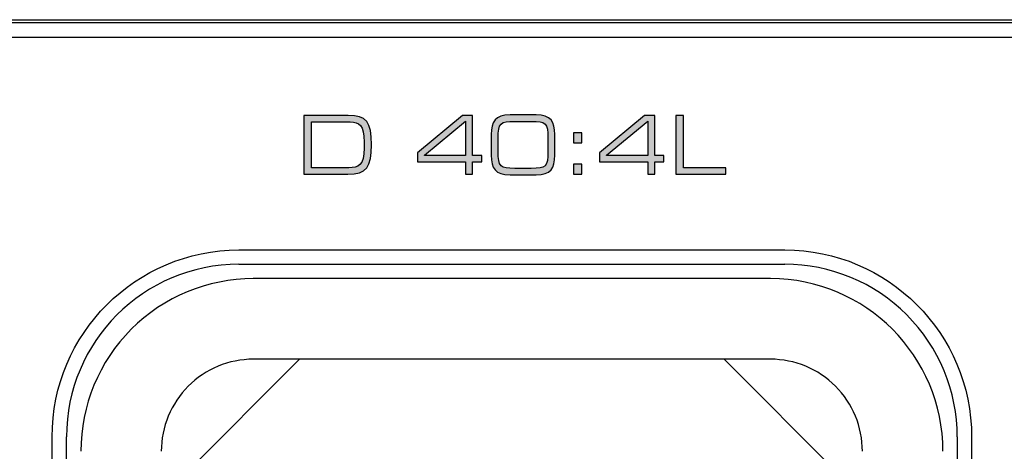
# Model space of a CAD drawing. Units: millimetres. Extents: x 0 to 483, y 0 to 44.
# Drawn here: x 403 to 437, y 29 to 44 of the extents above; entities that cross this region are included whole.
import ezdxf

# ---------------------------------------------------------------- set-up
doc = ezdxf.new("R2010")
doc.units = ezdxf.units.MM
doc.header["$LTSCALE"] = 26.543
doc.layers.add('LAGER_1', color=7, linetype='CONTINUOUS')

msp = doc.modelspace()

# ---------------------------------------------------------------- hatches: boundary and pattern name
at = {"layer": 'LAGER_1', "linetype": 'Continuous'}
h = msp.add_hatch(color=7, dxfattribs=at)
edge = h.paths.add_edge_path()
edge.add_spline(control_points=[(415.159, 39.349), (415.159, 39.939), (414.988, 40.046), (414.672, 40.046), (414.672, 40.046), (413.323, 40.046), (413.323, 40.046), (413.323, 40.046), (413.323, 38.454), (413.323, 38.454), (413.323, 38.454), (414.63, 38.454), (414.63, 38.454), (414.943, 38.454), (415.159, 38.528), (415.159, 39.14), (415.159, 39.14), (415.159, 39.349), (415.159, 39.349)], knot_values=[0, 0, 0, 0, 1, 1, 1, 2, 2, 2, 3, 3, 3, 4, 4, 4, 5, 5, 5, 6, 6, 6, 6], degree=3, periodic=0)
edge = h.paths.add_edge_path()
edge.add_spline(control_points=[(413.065, 40.272), (413.065, 40.272), (414.604, 40.272), (414.604, 40.272), (415.243, 40.272), (415.417, 40.057), (415.417, 39.25), (415.417, 38.499), (415.243, 38.228), (414.596, 38.228), (414.596, 38.228), (413.065, 38.228), (413.065, 38.228), (413.065, 38.228), (413.065, 40.272), (413.065, 40.272)], knot_values=[0, 0, 0, 0, 1, 1, 1, 2, 2, 2, 3, 3, 3, 4, 4, 4, 5, 5, 5, 5], degree=3, periodic=0)
h = msp.add_hatch(color=7, dxfattribs=at)
edge = h.paths.add_edge_path()
edge.add_spline(control_points=[(418.691, 40.074), (418.691, 40.074), (417.257, 38.889), (417.257, 38.889), (417.257, 38.889), (417.257, 38.883), (417.257, 38.883), (417.257, 38.883), (418.691, 38.883), (418.691, 38.883), (418.691, 38.883), (418.691, 40.074), (418.691, 40.074)], knot_values=[0, 0, 0, 0, 1, 1, 1, 2, 2, 2, 3, 3, 3, 4, 4, 4, 4], degree=3, periodic=0)
edge = h.paths.add_edge_path()
edge.add_spline(control_points=[(417.015, 38.979), (417.015, 38.979), (418.58, 40.272), (418.58, 40.272), (418.58, 40.272), (418.933, 40.272), (418.933, 40.272), (418.933, 40.272), (418.933, 38.883), (418.933, 38.883), (418.933, 38.883), (419.251, 38.883), (419.251, 38.883), (419.251, 38.883), (419.251, 38.657), (419.251, 38.657), (419.251, 38.657), (418.933, 38.657), (418.933, 38.657), (418.933, 38.657), (418.933, 38.228), (418.933, 38.228), (418.933, 38.228), (418.691, 38.228), (418.691, 38.228), (418.691, 38.228), (418.691, 38.657), (418.691, 38.657), (418.691, 38.657), (417.015, 38.657), (417.015, 38.657), (417.015, 38.657), (417.015, 38.979), (417.015, 38.979)], knot_values=[0, 0, 0, 0, 1, 1, 1, 2, 2, 2, 3, 3, 3, 4, 4, 4, 5, 5, 5, 6, 6, 6, 7, 7, 7, 8, 8, 8, 9, 9, 9, 10, 10, 10, 11, 11, 11, 11], degree=3, periodic=0)
h = msp.add_hatch(color=7, dxfattribs=at)
edge = h.paths.add_edge_path()
edge.add_spline(control_points=[(421.554, 39.481), (421.554, 40.012), (421.481, 40.068), (420.976, 40.068), (420.976, 40.068), (420.402, 40.068), (420.402, 40.068), (419.898, 40.068), (419.824, 40.012), (419.824, 39.481), (419.824, 39.481), (419.824, 39.018), (419.824, 39.018), (419.824, 38.488), (419.898, 38.432), (420.402, 38.432), (420.402, 38.432), (420.976, 38.432), (420.976, 38.432), (421.481, 38.432), (421.554, 38.488), (421.554, 39.018), (421.554, 39.018), (421.554, 39.481), (421.554, 39.481)], knot_values=[0, 0, 0, 0, 1, 1, 1, 2, 2, 2, 3, 3, 3, 4, 4, 4, 5, 5, 5, 6, 6, 6, 7, 7, 7, 8, 8, 8, 8], degree=3, periodic=0)
edge = h.paths.add_edge_path()
edge.add_spline(control_points=[(419.582, 39.611), (419.582, 40.054), (419.721, 40.294), (420.237, 40.294), (420.237, 40.294), (421.141, 40.294), (421.141, 40.294), (421.657, 40.294), (421.796, 40.054), (421.796, 39.611), (421.796, 39.611), (421.796, 38.889), (421.796, 38.889), (421.796, 38.446), (421.657, 38.206), (421.141, 38.206), (421.141, 38.206), (420.237, 38.206), (420.237, 38.206), (419.721, 38.206), (419.582, 38.446), (419.582, 38.889), (419.582, 38.889), (419.582, 39.611), (419.582, 39.611)], knot_values=[0, 0, 0, 0, 1, 1, 1, 2, 2, 2, 3, 3, 3, 4, 4, 4, 5, 5, 5, 6, 6, 6, 7, 7, 7, 8, 8, 8, 8], degree=3, periodic=0)
h = msp.add_hatch(color=7, dxfattribs=at)
edge = h.paths.add_edge_path()
edge.add_spline(control_points=[(425.029, 40.074), (425.029, 40.074), (423.595, 38.889), (423.595, 38.889), (423.595, 38.889), (423.595, 38.883), (423.595, 38.883), (423.595, 38.883), (425.029, 38.883), (425.029, 38.883), (425.029, 38.883), (425.029, 40.074), (425.029, 40.074)], knot_values=[0, 0, 0, 0, 1, 1, 1, 2, 2, 2, 3, 3, 3, 4, 4, 4, 4], degree=3, periodic=0)
edge = h.paths.add_edge_path()
edge.add_spline(control_points=[(423.353, 38.979), (423.353, 38.979), (424.918, 40.272), (424.918, 40.272), (424.918, 40.272), (425.271, 40.272), (425.271, 40.272), (425.271, 40.272), (425.271, 38.883), (425.271, 38.883), (425.271, 38.883), (425.589, 38.883), (425.589, 38.883), (425.589, 38.883), (425.589, 38.657), (425.589, 38.657), (425.589, 38.657), (425.271, 38.657), (425.271, 38.657), (425.271, 38.657), (425.271, 38.228), (425.271, 38.228), (425.271, 38.228), (425.029, 38.228), (425.029, 38.228), (425.029, 38.228), (425.029, 38.657), (425.029, 38.657), (425.029, 38.657), (423.353, 38.657), (423.353, 38.657), (423.353, 38.657), (423.353, 38.979), (423.353, 38.979)], knot_values=[0, 0, 0, 0, 1, 1, 1, 2, 2, 2, 3, 3, 3, 4, 4, 4, 5, 5, 5, 6, 6, 6, 7, 7, 7, 8, 8, 8, 9, 9, 9, 10, 10, 10, 11, 11, 11, 11], degree=3, periodic=0)
h = msp.add_hatch(color=7, dxfattribs=at)
edge = h.paths.add_edge_path()
edge.add_spline(control_points=[(426.012, 40.272), (426.012, 40.272), (426.27, 40.272), (426.27, 40.272), (426.27, 40.272), (426.27, 38.454), (426.27, 38.454), (426.27, 38.454), (427.748, 38.454), (427.748, 38.454), (427.748, 38.454), (427.748, 38.228), (427.748, 38.228), (427.748, 38.228), (426.012, 38.228), (426.012, 38.228), (426.012, 38.228), (426.012, 40.272), (426.012, 40.272)], knot_values=[0, 0, 0, 0, 1, 1, 1, 2, 2, 2, 3, 3, 3, 4, 4, 4, 5, 5, 5, 6, 6, 6, 6], degree=3, periodic=0)
h = msp.add_hatch(color=7, dxfattribs=at)
edge = h.paths.add_edge_path()
edge.add_spline(control_points=[(422.443, 38.578), (422.443, 38.578), (422.738, 38.578), (422.738, 38.578), (422.738, 38.578), (422.738, 38.228), (422.738, 38.228), (422.738, 38.228), (422.443, 38.228), (422.443, 38.228), (422.443, 38.228), (422.443, 38.578), (422.443, 38.578)], knot_values=[0, 0, 0, 0, 1, 1, 1, 2, 2, 2, 3, 3, 3, 4, 4, 4, 4], degree=3, periodic=0)
edge = h.paths.add_edge_path()
edge.add_spline(control_points=[(422.443, 39.668), (422.443, 39.668), (422.738, 39.668), (422.738, 39.668), (422.738, 39.668), (422.738, 39.318), (422.738, 39.318), (422.738, 39.318), (422.443, 39.318), (422.443, 39.318), (422.443, 39.318), (422.443, 39.668), (422.443, 39.668)], knot_values=[0, 0, 0, 0, 1, 1, 1, 2, 2, 2, 3, 3, 3, 4, 4, 4, 4], degree=3, periodic=0)

# ---------------------------------------------------------------- linework, layer by layer
at = {"layer": 'LAGER_1', "color": 7, "linetype": 'Continuous'}
for p, q in [((2, 43.6), (480.6, 43.6)), ((249.9, 43.5), (454.5, 43.5)), ((395.7, 42.998), (446.4, 42.998)), ((410.8, 35.1), (429.8, 35.1)), ((429.3, 34.6), (411.3, 34.6)), ((412.914, 31.8), (408.1, 26.986)), ((429.3, 31.8), (411.3, 31.8)), ((432.5, 26.986), (427.686, 31.8)), ((404.8, 17.9), (404.8, 29.1)), ((435.8, 29.1), (435.8, 17.9))]:
    msp.add_line(p, q, dxfattribs=at)
for centre, radius, start, end in [((410.8, 29.1), 6, 90.0004, 179.9996), ((429.8, 29.1), 6, 359.9983, 90.0017), ((411.3, 28.6), 6, 89.9983, 180.0017), ((429.3, 28.6), 6, 0.0004, 89.9996), ((411.3, 28.6), 3.2, 89.9961, 179.9977), ((429.3, 28.6), 3.2, 359.997, 90.003)]:
    msp.add_arc(centre, radius, start, end, dxfattribs=at)
for points, knots in [([(413.065, 40.272), (413.065, 40.272), (414.604, 40.272), (414.604, 40.272), (415.243, 40.272), (415.417, 40.057), (415.417, 39.25), (415.417, 38.499), (415.243, 38.228), (414.596, 38.228), (414.596, 38.228), (413.065, 38.228), (413.065, 38.228), (413.065, 38.228), (413.065, 40.272), (413.065, 40.272)], [0, 0, 0, 0, 1, 1, 1, 2, 2, 2, 3, 3, 3, 4, 4, 4, 5, 5, 5, 5]), ([(417.015, 38.979), (417.015, 38.979), (418.58, 40.272), (418.58, 40.272), (418.58, 40.272), (418.933, 40.272), (418.933, 40.272), (418.933, 40.272), (418.933, 38.883), (418.933, 38.883), (418.933, 38.883), (419.251, 38.883), (419.251, 38.883), (419.251, 38.883), (419.251, 38.657), (419.251, 38.657), (419.251, 38.657), (418.933, 38.657), (418.933, 38.657), (418.933, 38.657), (418.933, 38.228), (418.933, 38.228), (418.933, 38.228), (418.691, 38.228), (418.691, 38.228), (418.691, 38.228), (418.691, 38.657), (418.691, 38.657), (418.691, 38.657), (417.015, 38.657), (417.015, 38.657), (417.015, 38.657), (417.015, 38.979), (417.015, 38.979)], [0, 0, 0, 0, 1, 1, 1, 2, 2, 2, 3, 3, 3, 4, 4, 4, 5, 5, 5, 6, 6, 6, 7, 7, 7, 8, 8, 8, 9, 9, 9, 10, 10, 10, 11, 11, 11, 11]), ([(419.582, 39.611), (419.582, 40.054), (419.721, 40.294), (420.237, 40.294), (420.237, 40.294), (421.141, 40.294), (421.141, 40.294), (421.657, 40.294), (421.796, 40.054), (421.796, 39.611), (421.796, 39.611), (421.796, 38.889), (421.796, 38.889), (421.796, 38.446), (421.657, 38.206), (421.141, 38.206), (421.141, 38.206), (420.237, 38.206), (420.237, 38.206), (419.721, 38.206), (419.582, 38.446), (419.582, 38.889), (419.582, 38.889), (419.582, 39.611), (419.582, 39.611)], [0, 0, 0, 0, 1, 1, 1, 2, 2, 2, 3, 3, 3, 4, 4, 4, 5, 5, 5, 6, 6, 6, 7, 7, 7, 8, 8, 8, 8]), ([(423.353, 38.979), (423.353, 38.979), (424.918, 40.272), (424.918, 40.272), (424.918, 40.272), (425.271, 40.272), (425.271, 40.272), (425.271, 40.272), (425.271, 38.883), (425.271, 38.883), (425.271, 38.883), (425.589, 38.883), (425.589, 38.883), (425.589, 38.883), (425.589, 38.657), (425.589, 38.657), (425.589, 38.657), (425.271, 38.657), (425.271, 38.657), (425.271, 38.657), (425.271, 38.228), (425.271, 38.228), (425.271, 38.228), (425.029, 38.228), (425.029, 38.228), (425.029, 38.228), (425.029, 38.657), (425.029, 38.657), (425.029, 38.657), (423.353, 38.657), (423.353, 38.657), (423.353, 38.657), (423.353, 38.979), (423.353, 38.979)], [0, 0, 0, 0, 1, 1, 1, 2, 2, 2, 3, 3, 3, 4, 4, 4, 5, 5, 5, 6, 6, 6, 7, 7, 7, 8, 8, 8, 9, 9, 9, 10, 10, 10, 11, 11, 11, 11]), ([(426.012, 40.272), (426.012, 40.272), (426.27, 40.272), (426.27, 40.272), (426.27, 40.272), (426.27, 38.454), (426.27, 38.454), (426.27, 38.454), (427.748, 38.454), (427.748, 38.454), (427.748, 38.454), (427.748, 38.228), (427.748, 38.228), (427.748, 38.228), (426.012, 38.228), (426.012, 38.228), (426.012, 38.228), (426.012, 40.272), (426.012, 40.272)], [0, 0, 0, 0, 1, 1, 1, 2, 2, 2, 3, 3, 3, 4, 4, 4, 5, 5, 5, 6, 6, 6, 6]), ([(415.159, 39.349), (415.159, 39.939), (414.988, 40.046), (414.672, 40.046), (414.672, 40.046), (413.323, 40.046), (413.323, 40.046), (413.323, 40.046), (413.323, 38.454), (413.323, 38.454), (413.323, 38.454), (414.63, 38.454), (414.63, 38.454), (414.943, 38.454), (415.159, 38.528), (415.159, 39.14), (415.159, 39.14), (415.159, 39.349), (415.159, 39.349)], [0, 0, 0, 0, 1, 1, 1, 2, 2, 2, 3, 3, 3, 4, 4, 4, 5, 5, 5, 6, 6, 6, 6]), ([(418.691, 40.074), (418.691, 40.074), (417.257, 38.889), (417.257, 38.889), (417.257, 38.889), (417.257, 38.883), (417.257, 38.883), (417.257, 38.883), (418.691, 38.883), (418.691, 38.883), (418.691, 38.883), (418.691, 40.074), (418.691, 40.074)], [0, 0, 0, 0, 1, 1, 1, 2, 2, 2, 3, 3, 3, 4, 4, 4, 4]), ([(421.554, 39.481), (421.554, 40.012), (421.481, 40.068), (420.976, 40.068), (420.976, 40.068), (420.402, 40.068), (420.402, 40.068), (419.898, 40.068), (419.824, 40.012), (419.824, 39.481), (419.824, 39.481), (419.824, 39.018), (419.824, 39.018), (419.824, 38.488), (419.898, 38.432), (420.402, 38.432), (420.402, 38.432), (420.976, 38.432), (420.976, 38.432), (421.481, 38.432), (421.554, 38.488), (421.554, 39.018), (421.554, 39.018), (421.554, 39.481), (421.554, 39.481)], [0, 0, 0, 0, 1, 1, 1, 2, 2, 2, 3, 3, 3, 4, 4, 4, 5, 5, 5, 6, 6, 6, 7, 7, 7, 8, 8, 8, 8]), ([(425.029, 40.074), (425.029, 40.074), (423.595, 38.889), (423.595, 38.889), (423.595, 38.889), (423.595, 38.883), (423.595, 38.883), (423.595, 38.883), (425.029, 38.883), (425.029, 38.883), (425.029, 38.883), (425.029, 40.074), (425.029, 40.074)], [0, 0, 0, 0, 1, 1, 1, 2, 2, 2, 3, 3, 3, 4, 4, 4, 4]), ([(422.443, 39.668), (422.443, 39.668), (422.738, 39.668), (422.738, 39.668), (422.738, 39.668), (422.738, 39.318), (422.738, 39.318), (422.738, 39.318), (422.443, 39.318), (422.443, 39.318), (422.443, 39.318), (422.443, 39.668), (422.443, 39.668)], [0, 0, 0, 0, 1, 1, 1, 2, 2, 2, 3, 3, 3, 4, 4, 4, 4]), ([(422.443, 38.578), (422.443, 38.578), (422.738, 38.578), (422.738, 38.578), (422.738, 38.578), (422.738, 38.228), (422.738, 38.228), (422.738, 38.228), (422.443, 38.228), (422.443, 38.228), (422.443, 38.228), (422.443, 38.578), (422.443, 38.578)], [0, 0, 0, 0, 1, 1, 1, 2, 2, 2, 3, 3, 3, 4, 4, 4, 4]), ([(429.8, 35.597), (429.8, 35.597), (410.8, 35.597), (410.8, 35.597), (407.211, 35.597), (404.3, 32.688), (404.3, 29.098), (404.3, 29.098), (404.3, 17.898), (404.3, 17.898), (404.3, 14.308), (407.211, 11.398), (410.8, 11.398), (410.8, 11.398), (429.8, 11.398), (429.8, 11.398), (433.39, 11.398), (436.3, 14.308), (436.3, 17.898), (436.3, 17.898), (436.3, 29.098), (436.3, 29.098), (436.3, 32.688), (433.39, 35.597), (429.8, 35.597)], [0, 0, 0, 0, 1, 1, 1, 2, 2, 2, 3, 3, 3, 4, 4, 4, 5, 5, 5, 6, 6, 6, 7, 7, 7, 8, 8, 8, 8])]:
    msp.add_open_spline(points, degree=3, knots=knots, dxfattribs=at)

doc.saveas('drawing.dxf')
